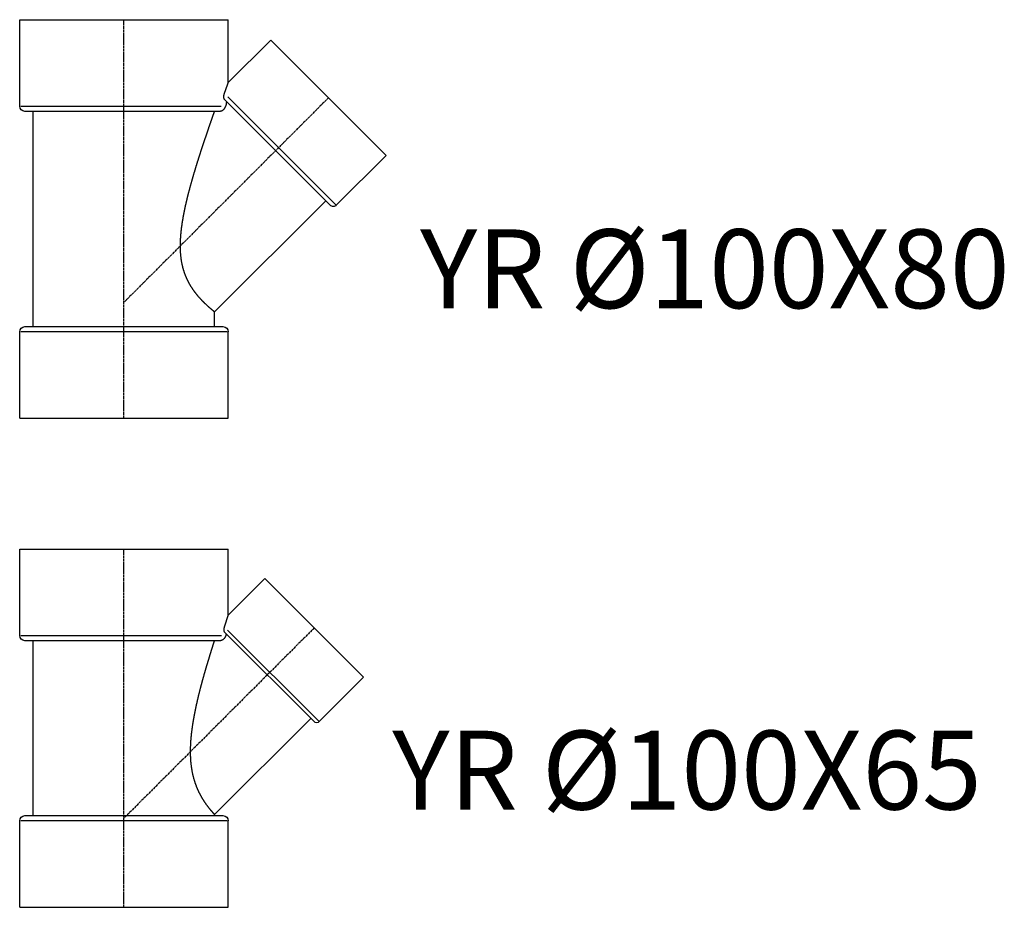
# Model space of a CAD drawing. Units: inches. Extents: x 22615 to 31591, y 7817 to 14756.
# Drawn here: x 25330 to 25915, y 13304 to 13831 of the extents above; entities that cross this region are included whole.
import ezdxf
from ezdxf.enums import TextEntityAlignment as Align

# ---------------------------------------------------------------- set-up
doc = ezdxf.new("R2010")
doc.units = ezdxf.units.IN
doc.header["$MEASUREMENT"] = 0
doc.linetypes.add('CENTER', pattern=[2, 1.25, -0.25, 0.25, -0.25])
doc.layers.add('0 @ 0.25 (1)', color=8, linetype='Continuous')
doc.styles.add('Cordia', font='CordiaUPC.ttf')

# ---------------------------------------------------------------- blocks, each defined once
blk = doc.blocks.new('*U162')
at = {"color": 0, "linetype": 'ByBlock'}
for p, q in [((-62, 160), (62, 160)), ((-62, 108.65), (-62, 160)), ((62, 120.69), (62, 160)), ((62, 120.69), (83.79, 142.48)), ((83.79, 142.48), (142.48, 83.79)), ((57.31, 105.5), (-58.85, 105.5)), ((-53.9, 1.5), (-53.9, 105.5)), ((113.02, 57.4), (59.85, 110.56)), ((116.09, 57.4), (142.48, 83.79)), ((111.09, 59.33), (53.9, 2.14)), ((-58.85, 1.5), (58.85, 1.5)), ((53.9, 1.5), (53.9, 2.14)), ((-62, -53), (-62, -1.65)), ((62, -53), (62, -1.65)), ((-62, -53), (62, -53))]:
    blk.add_line(p, q, dxfattribs=at)
at = {"color": 252, "linetype": 'CENTER'}
for p, q in [((0, -53), (0, 160)), ((113.14, 113.14), (0, 0))]:
    blk.add_line(p, q, dxfattribs=at)
at = {"color": 252, "linetype": 'ByBlock'}
for p, q in [((61.62, 111.86), (115.81, 57.67)), ((-61.34, 108.65), (57.91, 108.65)), ((61.24, -1.65), (-61.24, -1.65))]:
    blk.add_line(p, q, dxfattribs=at)
at = {"color": 0, "linetype": 'ByBlock', "extrusion": (0, 0, -1)}
for centre, radius, start, end in [((58.85, 108.65), 3.15, 270, 0), ((-114.55, 58.93), 2.17, 225, 315), ((58.85, -1.65), 3.15, 0, 90), ((-58.85, -1.65), 3.15, 90, 180)]:
    blk.add_arc(centre, radius, start, end, dxfattribs=at)
at = {"color": 0, "linetype": 'ByBlock'}
for points, knots in [([(60.57, 116.2), (60.6, 116.29), (60.66, 116.47), (60.74, 116.74), (60.82, 117), (60.91, 117.26), (60.99, 117.51), (61.06, 117.76), (61.14, 118), (61.22, 118.23), (61.29, 118.46), (61.36, 118.68), (61.42, 118.89), (61.49, 119.09), (61.55, 119.28), (61.61, 119.46), (61.66, 119.63), (61.71, 119.78), (61.76, 119.93), (61.8, 120.06), (61.84, 120.18), (61.87, 120.29), (61.9, 120.38), (61.93, 120.46), (61.95, 120.53), (61.97, 120.59), (61.98, 120.63), (61.99, 120.66), (62, 120.68), (62, 120.69), (62, 120.69)], [0, 0, 0, 0, 0.283036, 0.562187, 0.837531, 1.108385, 1.374066, 1.633873, 1.887123, 2.133113, 2.37118, 2.600621, 2.820754, 3.030895, 3.230324, 3.418396, 3.594527, 3.758555, 3.910219, 4.049253, 4.175394, 4.288364, 4.387876, 4.47371, 4.545905, 4.604601, 4.649994, 4.682209, 4.701422, 4.707792, 4.707792, 4.707792, 4.707792]), ([(59.85, 110.56), (59.84, 110.58), (59.8, 110.61), (59.76, 110.68), (59.72, 110.75), (59.68, 110.83), (59.64, 110.93), (59.61, 111.03), (59.58, 111.15), (59.56, 111.28), (59.54, 111.42), (59.52, 111.57), (59.51, 111.73), (59.51, 111.89), (59.51, 112.05), (59.52, 112.21), (59.53, 112.37), (59.54, 112.52), (59.56, 112.67), (59.58, 112.82), (59.61, 112.97), (59.64, 113.12), (59.67, 113.26), (59.71, 113.41), (59.75, 113.55), (59.77, 113.65), (59.79, 113.69)], [0, 0, 0, 0, 0.073527, 0.152236, 0.23654, 0.326678, 0.425398, 0.535131, 0.656652, 0.790077, 0.932561, 1.083511, 1.24163, 1.402291, 1.564101, 1.725723, 1.884899, 2.040783, 2.192537, 2.341207, 2.490522, 2.640286, 2.790115, 2.939642, 3.088501, 3.236311, 3.236311, 3.236311, 3.236311]), ([(59.79, 113.69), (59.8, 113.73), (59.82, 113.81), (59.86, 113.92), (59.89, 114.03), (59.93, 114.14), (59.96, 114.25), (59.99, 114.36), (60.03, 114.46), (60.06, 114.57), (60.09, 114.68), (60.13, 114.78), (60.16, 114.89), (60.19, 114.99), (60.23, 115.1), (60.26, 115.2), (60.29, 115.3), (60.32, 115.4), (60.35, 115.5), (60.38, 115.6), (60.42, 115.71), (60.45, 115.81), (60.48, 115.91), (60.51, 116.01), (60.54, 116.1), (60.56, 116.17), (60.57, 116.2)], [0, 0, 0, 0, 0.117666, 0.234577, 0.350735, 0.466139, 0.580752, 0.694609, 0.807654, 0.919925, 1.031403, 1.142084, 1.251954, 1.36099, 1.46923, 1.576636, 1.683427, 1.789963, 1.896225, 2.002192, 2.107823, 2.213099, 2.317981, 2.422447, 2.526475, 2.630011, 2.630011, 2.630011, 2.630011]), ([(39.57, 39.57), (39.57, 39.73), (39.57, 40.04), (39.57, 40.52), (39.58, 41), (39.59, 41.48), (39.6, 41.96), (39.62, 42.44), (39.64, 42.92), (39.66, 43.4), (39.68, 43.89), (39.71, 44.37), (39.73, 44.86), (39.76, 45.35), (39.8, 45.83), (39.83, 46.32), (39.87, 46.81), (39.91, 47.3), (39.95, 47.79), (40, 48.28), (40.05, 48.77), (40.1, 49.26), (40.15, 49.76), (40.2, 50.25), (40.26, 50.74), (40.31, 51.24), (40.37, 51.73), (40.44, 52.23), (40.5, 52.72), (40.57, 53.21), (40.63, 53.71), (40.7, 54.2), (40.77, 54.7), (40.85, 55.19), (40.92, 55.69), (41, 56.18), (41.08, 56.68), (41.16, 57.17), (41.24, 57.67), (41.32, 58.16), (41.41, 58.65), (41.49, 59.15), (41.58, 59.64), (41.67, 60.13), (41.76, 60.63), (41.85, 61.12), (41.94, 61.61), (42.03, 62.1), (42.13, 62.59), (42.23, 63.08), (42.32, 63.57), (42.42, 64.06), (42.52, 64.54), (42.62, 65.03), (42.72, 65.51), (42.83, 66), (42.93, 66.48), (43.03, 66.96), (43.14, 67.45), (43.24, 67.93), (43.35, 68.4), (43.46, 68.88), (43.57, 69.36), (43.68, 69.83), (43.79, 70.31), (43.9, 70.78), (44.01, 71.25), (44.12, 71.72), (44.23, 72.19), (44.34, 72.66), (44.45, 73.12), (44.57, 73.58), (44.68, 74.05), (44.8, 74.51), (44.91, 74.96), (45.03, 75.42), (45.14, 75.87), (45.26, 76.33), (45.37, 76.78), (45.49, 77.23), (45.6, 77.67), (45.72, 78.12), (45.84, 78.56), (45.95, 79), (46.07, 79.44), (46.18, 79.87), (46.3, 80.3), (46.42, 80.74), (46.53, 81.16), (46.65, 81.59), (46.76, 82.01), (46.88, 82.43), (46.99, 82.85), (47.11, 83.27), (47.22, 83.68), (47.34, 84.09), (47.46, 84.51), (47.57, 84.92), (47.69, 85.34), (47.81, 85.75), (47.93, 86.17), (48.05, 86.59), (48.17, 87.01), (48.29, 87.43), (48.41, 87.85), (48.53, 88.27), (48.65, 88.69), (48.78, 89.11), (48.9, 89.53), (49.02, 89.95), (49.15, 90.36), (49.27, 90.78), (49.39, 91.19), (49.51, 91.61), (49.64, 92.02), (49.76, 92.42), (49.88, 92.83), (50, 93.23), (50.12, 93.63), (50.24, 94.02), (50.36, 94.42), (50.48, 94.81), (50.6, 95.19), (50.71, 95.57), (50.83, 95.95), (50.94, 96.32), (51.06, 96.69), (51.17, 97.05), (51.28, 97.41), (51.39, 97.76), (51.5, 98.11), (51.6, 98.45), (51.71, 98.78), (51.81, 99.11), (51.91, 99.43), (52.01, 99.75), (52.11, 100.06), (52.2, 100.36), (52.3, 100.66), (52.39, 100.95), (52.48, 101.23), (52.57, 101.51), (52.65, 101.78), (52.74, 102.05), (52.82, 102.31), (52.9, 102.57), (52.98, 102.82), (53.06, 103.06), (53.14, 103.3), (53.21, 103.53), (53.28, 103.75), (53.35, 103.96), (53.42, 104.16), (53.48, 104.35), (53.54, 104.53), (53.59, 104.7), (53.64, 104.85), (53.68, 104.99), (53.72, 105.12), (53.76, 105.23), (53.79, 105.34), (53.82, 105.42), (53.84, 105.48), (53.85, 105.5)], [0, 0, 0, 0, 0.475246, 0.951759, 1.429516, 1.908495, 2.388672, 2.870023, 3.352505, 3.836101, 4.320777, 4.806515, 5.293259, 5.78101, 6.269712, 6.759344, 7.249869, 7.741257, 8.233476, 8.726488, 9.22026, 9.714761, 10.209949, 10.705792, 11.202256, 11.699299, 12.196894, 12.694979, 13.193536, 13.692522, 14.191891, 14.691597, 15.191622, 15.691903, 16.192401, 16.693089, 17.193919, 17.694843, 18.195814, 18.696803, 19.197761, 19.698649, 20.199408, 20.700018, 21.200411, 21.700555, 22.20041, 22.699927, 23.199053, 23.697736, 24.195943, 24.693623, 25.190717, 25.687184, 26.182974, 26.678055, 27.172358, 27.665839, 28.15846, 28.650177, 29.140921, 29.630657, 30.119337, 30.606908, 31.093327, 31.578543, 32.062503, 32.545167, 33.02647, 33.506381, 33.984837, 34.461795, 34.937213, 35.411019, 35.883188, 36.353658, 36.822377, 37.289301, 37.754376, 38.217559, 38.678788, 39.138019, 39.595207, 40.0503, 40.503234, 40.953975, 41.402471, 41.848655, 42.292495, 42.733937, 43.172926, 43.609409, 44.043333, 44.474661, 44.90333, 45.329972, 45.758281, 46.188616, 46.620734, 47.054388, 47.489348, 47.925372, 48.362204, 48.799611, 49.237356, 49.675188, 50.112857, 50.550144, 50.98679, 51.422563, 51.857214, 52.290494, 52.722173, 53.152012, 53.579749, 54.005165, 54.428003, 54.848029, 55.264982, 55.678618, 56.08873, 56.495087, 56.897485, 57.295722, 57.689574, 58.078836, 58.463306, 58.842753, 59.21698, 59.585767, 59.948907, 60.30618, 60.657392, 61.002317, 61.340753, 61.672478, 61.997289, 62.314961, 62.6253, 62.928093, 63.223115, 63.51189, 63.797372, 64.07888, 64.35564, 64.626898, 64.89187, 65.149792, 65.399902, 65.641405, 65.873556, 66.095574, 66.306693, 66.506139, 66.693189, 66.867547, 67.02892, 67.176965, 67.311356, 67.431742, 67.53779, 67.629265, 67.706178, 67.706178, 67.706178, 67.706178]), ([(60.52, 108.65), (60.5, 108.59), (60.46, 108.45), (60.39, 108.26), (60.32, 108.07), (60.23, 107.88), (60.14, 107.69), (60.04, 107.51), (59.93, 107.33), (59.81, 107.15), (59.68, 106.97), (59.54, 106.78), (59.39, 106.61), (59.23, 106.44), (59.05, 106.28), (58.88, 106.13), (58.7, 106), (58.52, 105.88), (58.34, 105.78), (58.17, 105.7), (58.01, 105.63), (57.85, 105.58), (57.71, 105.54), (57.57, 105.52), (57.44, 105.5), (57.35, 105.5), (57.31, 105.5)], [0, 0, 0, 0, 0.203333, 0.408312, 0.614741, 0.822167, 1.030189, 1.238424, 1.447979, 1.664626, 1.888333, 2.118428, 2.353516, 2.589371, 2.824723, 3.057671, 3.281648, 3.495697, 3.698932, 3.888263, 4.06415, 4.22732, 4.378665, 4.519225, 4.649886, 4.771394, 4.771394, 4.771394, 4.771394]), ([(60.8, 109.62), (60.79, 109.6), (60.78, 109.58), (60.77, 109.54), (60.76, 109.5), (60.75, 109.46), (60.74, 109.42), (60.73, 109.38), (60.72, 109.34), (60.71, 109.3), (60.69, 109.26), (60.68, 109.22), (60.67, 109.18), (60.66, 109.14), (60.65, 109.1), (60.64, 109.06), (60.63, 109.02), (60.61, 108.98), (60.6, 108.94), (60.59, 108.9), (60.58, 108.86), (60.57, 108.82), (60.56, 108.77), (60.54, 108.73), (60.53, 108.69), (60.52, 108.66), (60.52, 108.65)], [0, 0, 0, 0, 0.040595, 0.081326, 0.122156, 0.163123, 0.204209, 0.245395, 0.286698, 0.328119, 0.369657, 0.411314, 0.45307, 0.494925, 0.536896, 0.578986, 0.621155, 0.663441, 0.705826, 0.748327, 0.790909, 0.833588, 0.876366, 0.919242, 0.962215, 1.005269, 1.005269, 1.005269, 1.005269]), ([(53.9, 2.14), (53.9, 2.14), (53.9, 2.14), (53.89, 2.15), (53.88, 2.16), (53.86, 2.18), (53.84, 2.2), (53.82, 2.23), (53.79, 2.26), (53.75, 2.3), (53.72, 2.34), (53.67, 2.39), (53.62, 2.44), (53.57, 2.5), (53.51, 2.56), (53.45, 2.63), (53.38, 2.7), (53.31, 2.78), (53.24, 2.87), (53.16, 2.96), (53.07, 3.05), (52.98, 3.15), (52.89, 3.26), (52.79, 3.37), (52.68, 3.49), (52.58, 3.61), (52.47, 3.74), (52.35, 3.88), (52.23, 4.02), (52.11, 4.16), (51.98, 4.31), (51.85, 4.47), (51.71, 4.63), (51.57, 4.8), (51.43, 4.97), (51.28, 5.15), (51.13, 5.33), (50.98, 5.52), (50.83, 5.71), (50.67, 5.91), (50.51, 6.12), (50.34, 6.33), (50.18, 6.54), (50.01, 6.76), (49.84, 6.99), (49.66, 7.22), (49.49, 7.45), (49.31, 7.7), (49.13, 7.94), (48.95, 8.19), (48.77, 8.45), (48.59, 8.71), (48.41, 8.97), (48.22, 9.24), (48.04, 9.52), (47.85, 9.79), (47.67, 10.08), (47.48, 10.36), (47.3, 10.65), (47.11, 10.95), (46.92, 11.25), (46.74, 11.56), (46.55, 11.87), (46.36, 12.19), (46.17, 12.52), (45.98, 12.85), (45.79, 13.19), (45.61, 13.53), (45.42, 13.88), (45.23, 14.24), (45.05, 14.6), (44.86, 14.97), (44.68, 15.34), (44.49, 15.72), (44.31, 16.1), (44.13, 16.49), (43.95, 16.88), (43.78, 17.28), (43.61, 17.69), (43.44, 18.1), (43.27, 18.51), (43.1, 18.93), (42.94, 19.36), (42.78, 19.79), (42.62, 20.22), (42.47, 20.66), (42.32, 21.1), (42.17, 21.55), (42.03, 22), (41.89, 22.45), (41.75, 22.91), (41.62, 23.37), (41.49, 23.84), (41.37, 24.3), (41.25, 24.78), (41.13, 25.25), (41.02, 25.73), (40.91, 26.21), (40.81, 26.69), (40.71, 27.18), (40.61, 27.66), (40.52, 28.15), (40.44, 28.65), (40.36, 29.14), (40.28, 29.63), (40.2, 30.13), (40.13, 30.63), (40.07, 31.13), (40.01, 31.63), (39.95, 32.13), (39.9, 32.63), (39.85, 33.13), (39.81, 33.63), (39.77, 34.13), (39.73, 34.63), (39.7, 35.13), (39.67, 35.63), (39.65, 36.12), (39.63, 36.62), (39.61, 37.12), (39.59, 37.61), (39.58, 38.1), (39.57, 38.59), (39.57, 39.08), (39.57, 39.41), (39.57, 39.57)], [0, 0, 0, 0, 0.003273, 0.013121, 0.029597, 0.052744, 0.082613, 0.119254, 0.162709, 0.213037, 0.270279, 0.334481, 0.405702, 0.483978, 0.569367, 0.661909, 0.761651, 0.86858, 0.982655, 1.103855, 1.232139, 1.367478, 1.50984, 1.659198, 1.815513, 1.978755, 2.148898, 2.325909, 2.509758, 2.700412, 2.897851, 3.102035, 3.312874, 3.53027, 3.754124, 3.984336, 4.220809, 4.463451, 4.712165, 4.966853, 5.227429, 5.493792, 5.765858, 6.043521, 6.326701, 6.615288, 6.909111, 7.208014, 7.511846, 7.820443, 8.133645, 8.451305, 8.773262, 9.099358, 9.429452, 9.763383, 10.101008, 10.442175, 10.7868, 11.136442, 11.491737, 11.852576, 12.218857, 12.590476, 12.967332, 13.349321, 13.736357, 14.128332, 14.525156, 14.926746, 15.333012, 15.743862, 16.159218, 16.578997, 17.00312, 17.431513, 17.864057, 18.300629, 18.741094, 19.185323, 19.63319, 20.084569, 20.539335, 20.997361, 21.458525, 21.922714, 22.389798, 22.859665, 23.332197, 23.80728, 24.284801, 24.764658, 25.246859, 25.731369, 26.218052, 26.706784, 27.197434, 27.689865, 28.183946, 28.679542, 29.176513, 29.67472, 30.174042, 30.674326, 31.175433, 31.677237, 32.179587, 32.682349, 33.185383, 33.688537, 34.191667, 34.694616, 35.197224, 35.69935, 36.20082, 36.701496, 37.201194, 37.699762, 38.197039, 38.692844, 39.187021, 39.679405, 40.169809, 40.658075, 41.144012, 41.144012, 41.144012, 41.144012])]:
    blk.add_open_spline(points, degree=3, knots=knots, dxfattribs=at)
blk = doc.blocks.new('*U161')
at = {"color": 0, "linetype": 'ByBlock'}
for p, q in [((-62, 168), (62, 168)), ((-62, 116.65), (-62, 168)), ((62, 130.59), (62, 168)), ((62, 130.59), (87.33, 155.92)), ((87.33, 155.92), (155.92, 87.33)), ((122.67, 57.64), (59.79, 120.53)), ((57.17, 113.5), (-58.85, 113.5)), ((-53.9, -14.5), (-53.9, 113.5)), ((126.23, 57.64), (155.92, 87.33)), ((120, 60.32), (53.9, -5.78)), ((53.9, -14.5), (53.9, -5.78)), ((-58.85, -14.5), (58.85, -14.5)), ((-62, -69), (-62, -17.65)), ((62, -69), (62, -17.65)), ((-62, -69), (62, -69))]:
    blk.add_line(p, q, dxfattribs=at)
at = {"color": 252, "linetype": 'CENTER'}
for p, q in [((0, -69), (0, 168)), ((121.62, 121.62), (0, 0))]:
    blk.add_line(p, q, dxfattribs=at)
at = {"color": 252, "linetype": 'ByBlock'}
for p, q in [((61.68, 122.2), (125.9, 57.98)), ((-61.34, 116.65), (57.7, 116.65)), ((61.24, -17.65), (-61.24, -17.65))]:
    blk.add_line(p, q, dxfattribs=at)
at = {"color": 0, "linetype": 'ByBlock', "extrusion": (0, 0, -1)}
for centre, radius, start, end in [((58.85, 116.65), 3.15, 270, 0), ((-124.45, 59.43), 2.52, 225, 315), ((58.85, -17.65), 3.15, 0, 90), ((-58.85, -17.65), 3.15, 90, 180)]:
    blk.add_arc(centre, radius, start, end, dxfattribs=at)
at = {"color": 0, "linetype": 'ByBlock'}
for points, knots in [([(60.45, 126.22), (60.48, 126.31), (60.54, 126.48), (60.63, 126.73), (60.72, 126.98), (60.81, 127.23), (60.89, 127.47), (60.98, 127.7), (61.06, 127.93), (61.14, 128.15), (61.21, 128.37), (61.29, 128.58), (61.36, 128.78), (61.42, 128.97), (61.49, 129.15), (61.55, 129.32), (61.61, 129.48), (61.66, 129.63), (61.71, 129.78), (61.76, 129.91), (61.8, 130.02), (61.84, 130.13), (61.87, 130.23), (61.9, 130.31), (61.93, 130.39), (61.95, 130.45), (61.97, 130.5), (61.98, 130.54), (61.99, 130.56), (62, 130.58), (62, 130.59), (62, 130.59)], [0, 0, 0, 0, 0.272392, 0.541383, 0.806351, 1.066745, 1.321977, 1.571443, 1.814606, 2.050847, 2.279595, 2.500262, 2.712299, 2.91508, 3.108055, 3.290634, 3.462316, 3.622972, 3.7724, 3.910377, 4.036697, 4.151098, 4.253395, 4.343346, 4.420864, 4.486056, 4.539062, 4.580041, 4.609136, 4.626488, 4.632237, 4.632237, 4.632237, 4.632237]), ([(59.79, 120.53), (59.76, 120.55), (59.71, 120.61), (59.65, 120.7), (59.59, 120.81), (59.54, 120.93), (59.5, 121.05), (59.46, 121.2), (59.42, 121.35), (59.4, 121.52), (59.38, 121.7), (59.37, 121.89), (59.36, 122.07), (59.36, 122.26), (59.37, 122.44), (59.39, 122.62), (59.41, 122.79), (59.43, 122.95), (59.45, 123.11), (59.48, 123.26), (59.51, 123.41), (59.55, 123.56), (59.59, 123.71), (59.63, 123.86), (59.68, 124.01), (59.71, 124.1), (59.73, 124.15)], [0, 0, 0, 0, 0.107753, 0.221724, 0.342091, 0.468775, 0.603787, 0.751756, 0.913153, 1.086499, 1.266773, 1.452943, 1.640921, 1.82645, 2.008476, 2.185509, 2.356617, 2.521283, 2.678971, 2.833197, 2.987924, 3.142862, 3.297664, 3.45202, 3.605626, 3.758137, 3.758137, 3.758137, 3.758137]), ([(59.73, 124.15), (59.74, 124.18), (59.76, 124.24), (59.79, 124.33), (59.82, 124.42), (59.85, 124.51), (59.88, 124.6), (59.91, 124.69), (59.95, 124.78), (59.98, 124.87), (60.01, 124.95), (60.04, 125.04), (60.07, 125.13), (60.1, 125.21), (60.13, 125.3), (60.16, 125.38), (60.19, 125.47), (60.22, 125.55), (60.25, 125.64), (60.28, 125.72), (60.31, 125.81), (60.34, 125.89), (60.37, 125.97), (60.39, 126.06), (60.42, 126.14), (60.44, 126.2), (60.45, 126.22)], [0, 0, 0, 0, 0.097013, 0.193461, 0.289344, 0.384626, 0.479342, 0.573476, 0.667006, 0.759952, 0.852293, 0.944033, 1.035186, 1.126018, 1.216669, 1.307102, 1.397316, 1.487288, 1.577, 1.666432, 1.75558, 1.84441, 1.932916, 2.021063, 2.108865, 2.196286, 2.196286, 2.196286, 2.196286]), ([(60.81, 118), (60.81, 117.98), (60.8, 117.95), (60.78, 117.89), (60.76, 117.84), (60.74, 117.78), (60.73, 117.73), (60.71, 117.68), (60.69, 117.62), (60.67, 117.57), (60.66, 117.51), (60.64, 117.45), (60.62, 117.4), (60.6, 117.34), (60.59, 117.29), (60.57, 117.23), (60.55, 117.17), (60.53, 117.11), (60.51, 117.06), (60.49, 117), (60.48, 116.94), (60.46, 116.88), (60.44, 116.83), (60.42, 116.77), (60.4, 116.71), (60.39, 116.67), (60.38, 116.65)], [0, 0, 0, 0, 0.056028, 0.112337, 0.168925, 0.225792, 0.282938, 0.340363, 0.398068, 0.45603, 0.514253, 0.572733, 0.631492, 0.69049, 0.749728, 0.809224, 0.86896, 0.928934, 0.989165, 1.049596, 1.110285, 1.171175, 1.232302, 1.293647, 1.355192, 1.416956, 1.416956, 1.416956, 1.416956]), ([(60.81, 118), (60.82, 118.02), (60.83, 118.05), (60.85, 118.1), (60.86, 118.15), (60.88, 118.2), (60.89, 118.25), (60.91, 118.3), (60.93, 118.35), (60.94, 118.4), (60.96, 118.45), (60.97, 118.49), (60.99, 118.54), (61, 118.59), (61.02, 118.64), (61.03, 118.68), (61.05, 118.73), (61.06, 118.78), (61.08, 118.82), (61.09, 118.87), (61.11, 118.91), (61.12, 118.96), (61.13, 119), (61.15, 119.05), (61.16, 119.09), (61.17, 119.12), (61.18, 119.13)], [0, 0, 0, 0, 0.053267, 0.106236, 0.158885, 0.211235, 0.263285, 0.315017, 0.366447, 0.417559, 0.468353, 0.518827, 0.568999, 0.618835, 0.668368, 0.717583, 0.76646, 0.815016, 0.863251, 0.91115, 0.958726, 1.005984, 1.052901, 1.09948, 1.145739, 1.191639, 1.191639, 1.191639, 1.191639]), ([(33.53, 33.53), (33.53, 33.69), (33.53, 34.01), (33.54, 34.48), (33.55, 34.96), (33.56, 35.45), (33.57, 35.93), (33.59, 36.42), (33.61, 36.9), (33.64, 37.39), (33.67, 37.89), (33.7, 38.38), (33.73, 38.87), (33.77, 39.37), (33.81, 39.87), (33.85, 40.37), (33.9, 40.86), (33.94, 41.37), (33.99, 41.87), (34.05, 42.37), (34.1, 42.87), (34.16, 43.38), (34.22, 43.88), (34.29, 44.39), (34.35, 44.89), (34.42, 45.4), (34.49, 45.9), (34.56, 46.41), (34.64, 46.92), (34.71, 47.42), (34.79, 47.93), (34.88, 48.44), (34.96, 48.94), (35.04, 49.45), (35.13, 49.95), (35.22, 50.45), (35.31, 50.96), (35.4, 51.46), (35.49, 51.96), (35.59, 52.46), (35.69, 52.96), (35.78, 53.46), (35.88, 53.96), (35.98, 54.45), (36.09, 54.95), (36.19, 55.44), (36.29, 55.93), (36.4, 56.42), (36.5, 56.91), (36.61, 57.39), (36.72, 57.88), (36.83, 58.36), (36.93, 58.84), (37.04, 59.32), (37.16, 59.79), (37.27, 60.26), (37.38, 60.73), (37.49, 61.2), (37.6, 61.67), (37.71, 62.13), (37.83, 62.59), (37.94, 63.04), (38.05, 63.5), (38.17, 63.95), (38.28, 64.4), (38.39, 64.84), (38.51, 65.29), (38.63, 65.74), (38.75, 66.2), (38.86, 66.65), (38.99, 67.11), (39.11, 67.56), (39.23, 68.02), (39.35, 68.48), (39.48, 68.95), (39.61, 69.41), (39.73, 69.87), (39.86, 70.34), (39.99, 70.8), (40.12, 71.27), (40.25, 71.74), (40.38, 72.2), (40.52, 72.67), (40.65, 73.14), (40.78, 73.61), (40.92, 74.08), (41.05, 74.55), (41.19, 75.02), (41.33, 75.49), (41.46, 75.96), (41.6, 76.43), (41.74, 76.89), (41.88, 77.36), (42.02, 77.83), (42.16, 78.3), (42.3, 78.77), (42.44, 79.23), (42.58, 79.7), (42.72, 80.16), (42.86, 80.62), (43.01, 81.09), (43.15, 81.55), (43.29, 82.01), (43.43, 82.47), (43.57, 82.92), (43.72, 83.38), (43.86, 83.83), (44, 84.29), (44.14, 84.74), (44.28, 85.19), (44.42, 85.63), (44.57, 86.08), (44.71, 86.52), (44.85, 86.96), (44.99, 87.4), (45.13, 87.84), (45.27, 88.27), (45.41, 88.7), (45.54, 89.13), (45.68, 89.56), (45.82, 89.98), (45.96, 90.4), (46.09, 90.82), (46.23, 91.24), (46.36, 91.65), (46.5, 92.06), (46.63, 92.46), (46.77, 92.87), (46.9, 93.27), (47.03, 93.66), (47.16, 94.06), (47.29, 94.45), (47.42, 94.84), (47.55, 95.24), (47.69, 95.63), (47.82, 96.03), (47.95, 96.43), (48.09, 96.83), (48.22, 97.23), (48.36, 97.63), (48.49, 98.03), (48.63, 98.43), (48.76, 98.83), (48.9, 99.22), (49.03, 99.62), (49.17, 100.01), (49.3, 100.41), (49.43, 100.8), (49.57, 101.19), (49.7, 101.57), (49.83, 101.96), (49.96, 102.34), (50.09, 102.72), (50.22, 103.09), (50.35, 103.46), (50.47, 103.83), (50.6, 104.19), (50.72, 104.55), (50.85, 104.9), (50.97, 105.25), (51.09, 105.6), (51.21, 105.94), (51.32, 106.27), (51.44, 106.6), (51.55, 106.92), (51.66, 107.24), (51.77, 107.55), (51.88, 107.86), (51.98, 108.16), (52.08, 108.45), (52.18, 108.73), (52.28, 109.01), (52.38, 109.28), (52.47, 109.54), (52.56, 109.8), (52.65, 110.05), (52.74, 110.3), (52.82, 110.54), (52.91, 110.78), (52.99, 111.01), (53.07, 111.24), (53.15, 111.46), (53.22, 111.67), (53.29, 111.87), (53.36, 112.07), (53.43, 112.25), (53.49, 112.42), (53.55, 112.58), (53.6, 112.73), (53.65, 112.87), (53.69, 113), (53.73, 113.11), (53.77, 113.22), (53.8, 113.3), (53.83, 113.38), (53.85, 113.44), (53.87, 113.48), (53.87, 113.5)], [0, 0, 0, 0, 0.475104, 0.952598, 1.432421, 1.914497, 2.398743, 2.885112, 3.373498, 3.863843, 4.356066, 4.850089, 5.345829, 5.843205, 6.342133, 6.842549, 7.34435, 7.847459, 8.35179, 8.857265, 9.363789, 9.871272, 10.379645, 10.888809, 11.398674, 11.909149, 12.420152, 12.931584, 13.44337, 13.955399, 14.467597, 14.979861, 15.492107, 16.004238, 16.516155, 17.02777, 17.539002, 18.049736, 18.559899, 19.069375, 19.578092, 20.08594, 20.59283, 21.098669, 21.603356, 22.106792, 22.608892, 23.109545, 23.608669, 24.10616, 24.601916, 25.095834, 25.58784, 26.07781, 26.565661, 27.051287, 27.534585, 28.015471, 28.493838, 28.969582, 29.442599, 29.912802, 30.380085, 30.844354, 31.305532, 31.766869, 32.230456, 32.696193, 33.163999, 33.633776, 34.105414, 34.578842, 35.053941, 35.530631, 36.00882, 36.488401, 36.96929, 37.45139, 37.93459, 38.418817, 38.903965, 39.389951, 39.876655, 40.364006, 40.851893, 41.340228, 41.828918, 42.317864, 42.806964, 43.296129, 43.785276, 44.274286, 44.763077, 45.25155, 45.739613, 46.227166, 46.714117, 47.200375, 47.685825, 48.170382, 48.653962, 49.136462, 49.61782, 50.097922, 50.576697, 51.054051, 51.529911, 52.004166, 52.476741, 52.947553, 53.416509, 53.883519, 54.348497, 54.81136, 55.272015, 55.730373, 56.186355, 56.639861, 57.090817, 57.539121, 57.984698, 58.427458, 58.867312, 59.304165, 59.737936, 60.168526, 60.595872, 61.019869, 61.440433, 61.857464, 62.270915, 62.684107, 63.099308, 63.51624, 63.934638, 64.354258, 64.77482, 65.196058, 65.617714, 66.03952, 66.461218, 66.88254, 67.303228, 67.723016, 68.141623, 68.558807, 68.974303, 69.38783, 69.799143, 70.207944, 70.614024, 71.017066, 71.41684, 71.813026, 72.205395, 72.593723, 72.977787, 73.357401, 73.732319, 74.102321, 74.467217, 74.826768, 75.180766, 75.529006, 75.871228, 76.207264, 76.53687, 76.85984, 77.175953, 77.484982, 77.786725, 78.080971, 78.367485, 78.646056, 78.917291, 79.184747, 79.448162, 79.706842, 79.96006, 80.207087, 80.44721, 80.67972, 80.903849, 81.118925, 81.324201, 81.518961, 81.702481, 81.874089, 82.033541, 82.18063, 82.315051, 82.436523, 82.544796, 82.639551, 82.720661, 82.788204, 82.842206, 82.842206, 82.842206, 82.842206]), ([(60.38, 116.65), (60.36, 116.58), (60.31, 116.44), (60.24, 116.24), (60.15, 116.04), (60.05, 115.84), (59.95, 115.64), (59.84, 115.45), (59.72, 115.26), (59.59, 115.08), (59.46, 114.9), (59.31, 114.73), (59.16, 114.55), (58.99, 114.39), (58.82, 114.23), (58.65, 114.09), (58.47, 113.96), (58.3, 113.85), (58.13, 113.76), (57.97, 113.68), (57.81, 113.62), (57.67, 113.57), (57.53, 113.54), (57.41, 113.52), (57.29, 113.5), (57.21, 113.5), (57.17, 113.5)], [0, 0, 0, 0, 0.217316, 0.436439, 0.656739, 0.877723, 1.09907, 1.320329, 1.540959, 1.760572, 1.983714, 2.212539, 2.446056, 2.681645, 2.913502, 3.140627, 3.359401, 3.564956, 3.757594, 3.936502, 4.101225, 4.252723, 4.391869, 4.520598, 4.640258, 4.751663, 4.751663, 4.751663, 4.751663]), ([(53.9, -5.78), (53.9, -5.78), (53.9, -5.78), (53.89, -5.77), (53.88, -5.76), (53.86, -5.75), (53.84, -5.73), (53.82, -5.71), (53.79, -5.69), (53.76, -5.66), (53.72, -5.63), (53.67, -5.6), (53.63, -5.56), (53.57, -5.52), (53.52, -5.47), (53.46, -5.42), (53.39, -5.37), (53.32, -5.31), (53.24, -5.25), (53.16, -5.18), (53.08, -5.11), (52.99, -5.03), (52.89, -4.96), (52.79, -4.87), (52.69, -4.79), (52.58, -4.7), (52.47, -4.6), (52.35, -4.51), (52.23, -4.4), (52.11, -4.3), (51.98, -4.19), (51.84, -4.07), (51.7, -3.95), (51.56, -3.83), (51.41, -3.7), (51.26, -3.57), (51.11, -3.44), (50.95, -3.3), (50.79, -3.16), (50.62, -3.01), (50.45, -2.86), (50.28, -2.7), (50.1, -2.54), (49.92, -2.38), (49.74, -2.21), (49.55, -2.04), (49.36, -1.86), (49.17, -1.68), (48.97, -1.5), (48.77, -1.31), (48.57, -1.12), (48.36, -0.93), (48.16, -0.73), (47.95, -0.52), (47.74, -0.32), (47.52, -0.1), (47.31, 0.11), (47.09, 0.33), (46.87, 0.55), (46.65, 0.78), (46.43, 1.01), (46.21, 1.25), (45.98, 1.48), (45.76, 1.72), (45.53, 1.97), (45.31, 2.22), (45.08, 2.47), (44.85, 2.73), (44.62, 2.99), (44.39, 3.25), (44.16, 3.52), (43.93, 3.79), (43.7, 4.07), (43.46, 4.36), (43.23, 4.65), (42.99, 4.94), (42.75, 5.24), (42.52, 5.55), (42.28, 5.86), (42.04, 6.18), (41.8, 6.5), (41.57, 6.82), (41.33, 7.16), (41.1, 7.49), (40.86, 7.84), (40.63, 8.18), (40.4, 8.54), (40.17, 8.89), (39.94, 9.26), (39.71, 9.63), (39.48, 10), (39.26, 10.38), (39.04, 10.76), (38.82, 11.15), (38.61, 11.55), (38.4, 11.94), (38.19, 12.35), (37.98, 12.75), (37.78, 13.17), (37.58, 13.58), (37.39, 14), (37.2, 14.43), (37.01, 14.86), (36.83, 15.29), (36.65, 15.73), (36.48, 16.17), (36.31, 16.61), (36.14, 17.06), (35.99, 17.52), (35.83, 17.97), (35.68, 18.43), (35.54, 18.9), (35.4, 19.36), (35.26, 19.83), (35.13, 20.31), (35.01, 20.78), (34.89, 21.26), (34.78, 21.74), (34.67, 22.22), (34.56, 22.71), (34.47, 23.19), (34.37, 23.68), (34.29, 24.17), (34.2, 24.66), (34.13, 25.15), (34.05, 25.65), (33.99, 26.14), (33.93, 26.64), (33.87, 27.13), (33.82, 27.63), (33.77, 28.12), (33.73, 28.62), (33.69, 29.12), (33.65, 29.61), (33.62, 30.1), (33.6, 30.6), (33.58, 31.09), (33.56, 31.58), (33.55, 32.07), (33.54, 32.56), (33.53, 33.05), (33.53, 33.37), (33.53, 33.53)], [0, 0, 0, 0, 0.002836, 0.011371, 0.025635, 0.04566, 0.071482, 0.103132, 0.140642, 0.184041, 0.233374, 0.288666, 0.349946, 0.417258, 0.490629, 0.570087, 0.655669, 0.747413, 0.845343, 0.949475, 1.059783, 1.176238, 1.298812, 1.427476, 1.562207, 1.702975, 1.849747, 2.002508, 2.161224, 2.32587, 2.496414, 2.672832, 2.855101, 3.043194, 3.237075, 3.436738, 3.642141, 3.853232, 4.069917, 4.292134, 4.519805, 4.752853, 4.991204, 5.23478, 5.483515, 5.737332, 5.996159, 6.259921, 6.528547, 6.80197, 7.080107, 7.362901, 7.650273, 7.942123, 8.238336, 8.538788, 8.843372, 9.151968, 9.464465, 9.780747, 10.100697, 10.424211, 10.751174, 11.08148, 11.415013, 11.751668, 12.091339, 12.433916, 12.779305, 13.128645, 13.483036, 13.842365, 14.206536, 14.575444, 14.948987, 15.32708, 15.709622, 16.09652, 16.487694, 16.883048, 17.282507, 17.685983, 18.093405, 18.504691, 18.91977, 19.338577, 19.761042, 20.187104, 20.616659, 21.049603, 21.485825, 21.925216, 22.367676, 22.813095, 23.26139, 23.712434, 24.166161, 24.622463, 25.081249, 25.542444, 26.005964, 26.471715, 26.939634, 27.409654, 27.881683, 28.355716, 28.831869, 29.310106, 29.790321, 30.272426, 30.756325, 31.241917, 31.729113, 32.2178, 32.707888, 33.199273, 33.691851, 34.185529, 34.680192, 35.175755, 35.672094, 36.169123, 36.666737, 37.164823, 37.663286, 38.161985, 38.660819, 39.159662, 39.658396, 40.15688, 40.654989, 41.152593, 41.649554, 42.145726, 42.640974, 43.135139, 43.62809, 44.119673, 44.609723, 45.098101, 45.584649, 46.069205, 46.069205, 46.069205, 46.069205])]:
    blk.add_open_spline(points, degree=3, knots=knots, dxfattribs=at)

msp = doc.modelspace()

# ---------------------------------------------------------------- block references
at = {"color": 150, "linetype": 'Continuous'}
for name, p in [('*U161', (25391.72, 13663.38)), ('*U162', (25391.72, 13356.67))]:
    msp.add_blockref(name, p, dxfattribs=at)

# ---------------------------------------------------------------- texts
at = {"layer": '0 @ 0.25 (1)', "linetype": 'Continuous', "style": 'Cordia'}
for s, p in [('YR %%c100X80', (25567.75, 13683.31)), ('YR %%c100X65', (25551.26, 13385.24))]:
    msp.add_text(s, height=46.875, dxfattribs=at).set_placement(p, align=Align.MIDDLE_LEFT)

doc.saveas('drawing.dxf')
